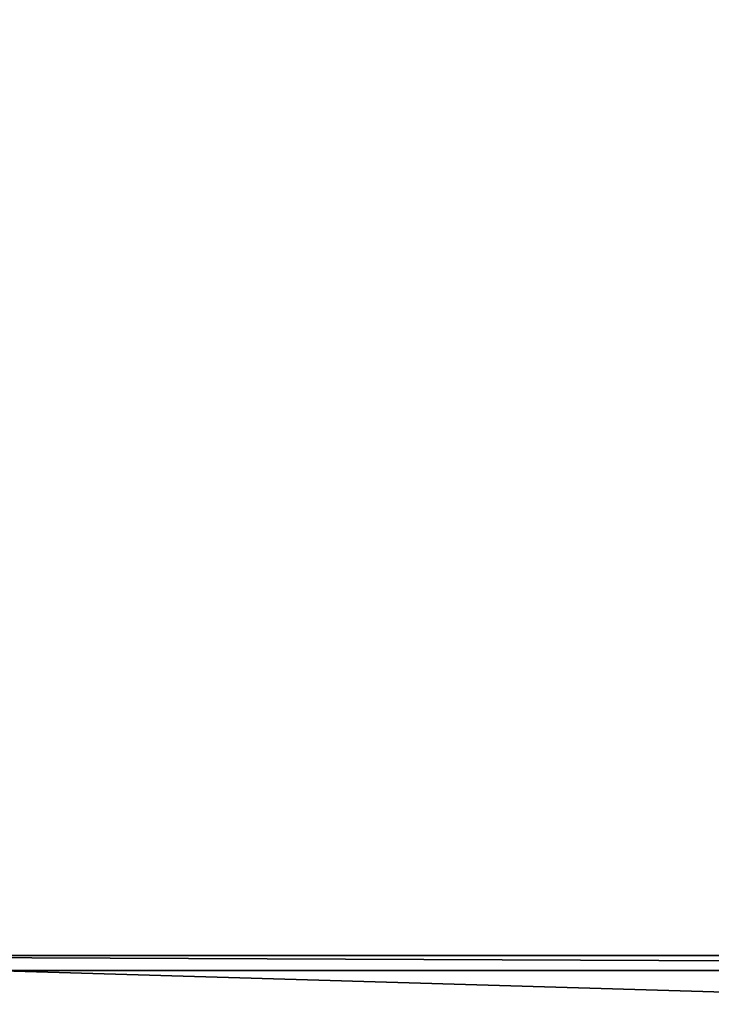
# Model space of a CAD drawing. Units: centimetres. Extents: x -489 to 486, y -440 to 455.
# Drawn here: x -36 to -10, y -181 to -145 of the extents above; entities that cross this region are included whole.
import ezdxf

# ---------------------------------------------------------------- set-up
doc = ezdxf.new("R2010")
doc.units = ezdxf.units.CM
doc.header["$LTSCALE"] = 2.54
doc.layers.get('0').update_dxf_attribs({"true_color": 0xff5454})

# ---------------------------------------------------------------- blocks, each defined once
blk = doc.blocks.new('Grupuj_161')
at = {"color": 0}
mesh = blk.add_polyface(dxfattribs=at)
corners = [(0, 0, 0.8), (84.946, 138, 0.8), (0, 138, 0.8), (84.946, 0, 0.8)]
mesh.append_faces([[corners[k] for k in face] for face in [(0, 1, 2), (1, 0, 3)]], dxfattribs={"vtx0": -1, "color": 0})
mesh = blk.add_polyface(dxfattribs=at)
corners = [(84.946, 138), (0, 0), (0, 138), (84.946, 0)]
mesh.append_faces([[corners[k] for k in face] for face in [(0, 1, 2), (1, 0, 3)]], dxfattribs={"vtx0": -1, "color": 0})
blk = doc.blocks.new('Grupuj_154')
at = {"color": 0}
for p, q in [((4, 4), (4, 134)), ((4, 4), (4, 134)), ((4, 4, 4), (4, 134, 4)), ((4, 4, 4), (4, 134, 4))]:
    blk.add_line(p, q, dxfattribs=at)
mesh = blk.add_polyface(dxfattribs=at)
corners = [(0, 138), (4, 134), (0, 0), (84.946, 138), (80.946, 134), (80.946, 4), (4, 4), (84.946, 0)]
mesh.append_faces([[corners[k] for k in face] for face in [(0, 1, 2), (1, 3, 4), (4, 3, 5), (2, 6, 7), (6, 2, 1), (7, 5, 3)]], dxfattribs={"vtx0": -1, "vtx1": -1, "color": 0})
mesh.append_faces([[corners[k] for k in face] for face in [(1, 0, 3), (7, 6, 5)]], dxfattribs={"vtx0": -1, "vtx2": -1, "color": 0})
mesh = blk.add_polyface(dxfattribs=at)
corners = [(0, 0, 4), (4, 4, 4), (0, 138, 4), (84.946, 0, 4), (80.946, 4, 4), (80.946, 134, 4), (4, 134, 4), (84.946, 138, 4)]
mesh.append_faces([[corners[k] for k in face] for face in [(0, 1, 2), (1, 3, 4), (4, 3, 5), (2, 6, 7), (6, 2, 1), (7, 5, 3)]], dxfattribs={"vtx0": -1, "vtx1": -1, "color": 0})
mesh.append_faces([[corners[k] for k in face] for face in [(1, 0, 3), (7, 6, 5)]], dxfattribs={"vtx0": -1, "vtx2": -1, "color": 0})
mesh = blk.add_polyface(dxfattribs=at)
corners = [(4, 134), (4, 4, 4), (4, 4), (4, 134, 4)]
mesh.append_faces([[corners[k] for k in face] for face in [(0, 1, 2), (1, 0, 3)]], dxfattribs={"vtx0": -1, "color": 0})
blk = doc.blocks.new('Grupuj_163')
at = {"color": 18, "true_color": 0x020202}
blk.add_blockref('Grupuj_161', (0, 0, 4), dxfattribs=at)
at = {"color": 18, "true_color": 0x060606}
blk.add_blockref('Grupuj_154', (0, 0), dxfattribs=at)
blk = doc.blocks.new('Komponent_44')
at = {"color": 0, "extrusion": (2.32296e-16, -0.139173, 0.990268), "rotation": 89.99999999992438}
blk.add_blockref('Grupuj_163', (138, 0.11, -4.015), dxfattribs=at)
blk = doc.blocks.new('Grupuj_160')
at = {"color": 0, "rotation": 270.0000000002763}
blk.add_blockref('Komponent_44', (83.501, 139.5, 15.673), dxfattribs=at)
blk = doc.blocks.new('Komponent_49')
at = {"color": 0}
blk.add_blockref('Grupuj_160', (0, 8.373), dxfattribs=at)
blk = doc.blocks.new('Grupuj_1')
at = {"color": 0, "rotation": 89.99999999972366}
blk.add_blockref('Komponent_49', (405.035, 0), dxfattribs=at)

msp = doc.modelspace()

# ---------------------------------------------------------------- block references
at = {"color": 0}
msp.add_blockref('Grupuj_1', (-316.573, -267.738, -5.942), dxfattribs=at)

doc.saveas('drawing.dxf')
